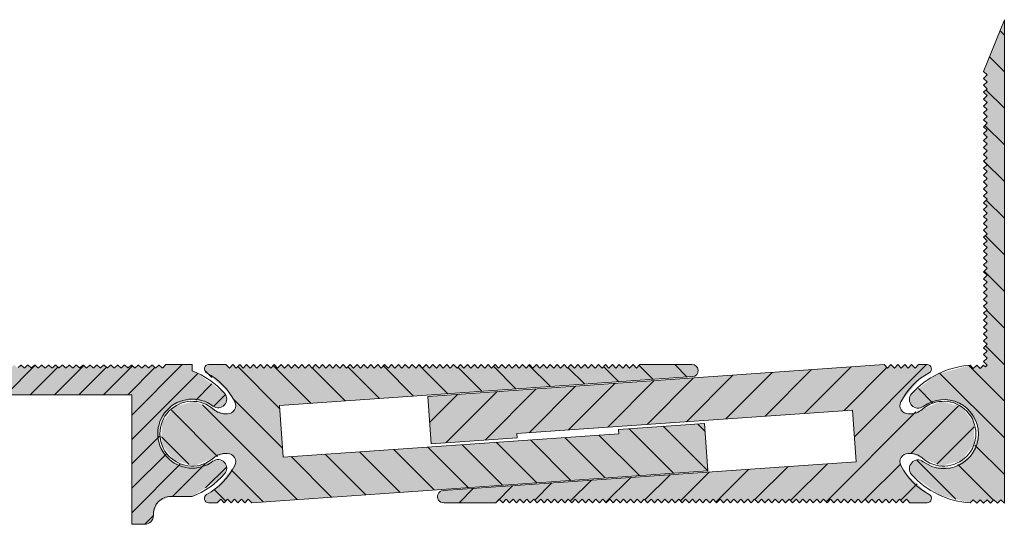
# Model space of a CAD drawing. Units: millimetres. Extents: x -325 to 417, y 399 to 1177.
# Drawn here: x 164 to 278, y 849 to 907 of the extents above; entities that cross this region are included whole.
import ezdxf

# ---------------------------------------------------------------- set-up
doc = ezdxf.new("R2010")
doc.units = ezdxf.units.MM
doc.linetypes.add('K5LT_THIN_INCLUDED_TO_HATCHING', pattern=[0])
pattern_1 = [(-45, (0, 0), (2.12132, 2.12132), [])]

msp = doc.modelspace()

# ---------------------------------------------------------------- hatches: boundary and pattern name
at = {"true_color": 0x99ccff}
for points in [[(278.17, 859.31), (278.17, 867.31), (278.17, 907.31), (275.77, 901.31), (276.17, 900.91), (275.77, 900.51), (276.17, 900.11), (275.77, 899.71), (276.17, 899.31), (275.77, 898.91), (276.17, 898.51), (275.77, 898.11), (276.17, 897.71), (275.77, 897.31), (276.17, 896.91), (275.77, 896.51), (276.17, 896.11), (275.77, 895.71), (276.17, 895.31), (275.77, 894.91), (276.17, 894.51), (275.77, 894.11), (276.17, 893.71), (275.77, 893.31), (276.17, 892.91), (275.77, 892.51), (276.17, 892.11), (275.77, 891.71), (276.17, 891.31), (275.77, 890.91), (276.17, 890.51), (275.77, 890.11), (276.17, 889.71), (275.77, 889.31), (276.17, 888.91), (275.77, 888.51), (276.17, 888.11), (275.77, 887.71), (276.17, 887.31), (275.77, 886.91), (276.17, 886.51), (275.77, 886.11), (276.17, 885.71), (275.77, 885.31), (276.17, 884.91), (275.77, 884.51), (276.17, 884.11), (275.77, 883.71), (276.17, 883.31), (275.77, 882.91), (276.17, 882.51), (275.77, 882.11), (276.17, 881.71), (275.77, 881.31), (276.17, 880.91), (275.77, 880.51), (276.17, 880.11), (275.77, 879.71), (276.17, 879.31), (275.77, 878.91), (276.17, 878.51), (275.77, 878.11), (276.17, 877.71), (275.77, 877.31), (276.17, 876.91), (275.77, 876.51), (276.17, 876.11), (275.77, 875.71), (276.17, 875.31), (275.77, 874.91), (276.17, 874.51), (275.77, 874.11), (276.17, 873.71), (275.77, 873.31), (276.17, 872.91), (275.77, 872.51), (276.17, 872.11), (275.77, 871.71), (276.17, 871.31), (275.77, 870.91), (276.17, 870.51), (275.77, 870.11), (276.17, 869.71), (275.77, 869.31), (276.17, 868.91), (275.77, 868.51), (276.17, 868.11), (275.77, 867.71), (276.17, 867.31), (275.97, 867.11), (275.77, 867.31), (275.37, 866.91), (274.97, 867.31), (274.57, 866.91), (274.19, 867.28), (270.35, 866.23), (267.42, 863.97), (267.17, 863.25), (267.5, 862.56), (268.22, 862.31), (268.77, 862.51), (271.13, 863.31), (273.51, 862.55), (274.98, 860.52), (275.17, 859.31), (274.39, 856.93), (272.35, 855.49), (269.85, 855.53), (268.77, 856.11), (268.02, 856.3), (267.37, 855.91), (267.18, 855.17), (267.42, 854.64), (270.61, 852.26), (274.19, 851.33), (274.57, 851.71), (274.97, 851.31), (275.37, 851.71), (275.77, 851.31), (276.17, 851.71), (276.57, 851.31), (276.97, 851.71), (277.37, 851.31), (277.77, 851.71), (278.17, 851.31)], [(177.03, 863.86), (177.03, 848.86), (178.53, 848.86), (179.23, 849.15), (179.53, 849.86), (179.53, 850.07), (180.11, 851.49), (181.53, 852.07), (184.03, 852.07), (187.35, 854.25), (187.77, 854.69), (188.02, 855.41), (187.69, 856.1), (186.97, 856.36), (186.43, 856.16), (184.06, 855.36), (181.68, 856.12), (180.22, 858.14), (180.24, 860.64), (181.74, 862.64), (184.13, 863.36), (186.43, 862.56), (187.17, 862.37), (187.83, 862.76), (188.02, 863.5), (187.77, 864.03), (184.58, 866.4), (184.03, 866.65), (184.03, 867.35), (180.98, 867.35), (180.65, 867.01), (180.58, 866.98), (180.51, 867.01), (180.25, 867.27), (180.18, 867.3), (180.11, 867.27), (179.85, 867.02), (179.78, 866.99), (179.71, 867.02), (179.45, 867.27), (179.38, 867.3), (179.31, 867.27), (179.05, 867.02), (178.98, 866.99), (178.91, 867.02), (178.65, 867.27), (178.58, 867.3), (178.51, 867.27), (178.25, 867.02), (178.18, 866.99), (178.11, 867.02), (177.85, 867.27), (177.78, 867.3), (177.71, 867.27), (177.45, 867.02), (177.38, 866.99), (177.31, 867.02), (177.05, 867.27), (176.98, 867.3), (176.91, 867.27), (176.65, 867.02), (176.58, 866.99), (176.51, 867.02), (176.25, 867.27), (176.18, 867.3), (176.11, 867.27), (175.85, 867.02), (175.78, 866.99), (175.71, 867.02), (175.45, 867.27), (175.38, 867.3), (175.31, 867.27), (175.05, 867.02), (174.98, 866.99), (174.91, 867.02), (174.65, 867.27), (174.58, 867.3), (174.51, 867.27), (174.25, 867.02), (174.18, 866.99), (174.11, 867.02), (173.85, 867.27), (173.78, 867.3), (173.71, 867.27), (173.45, 867.02), (173.38, 866.99), (173.31, 867.02), (173.05, 867.27), (172.98, 867.3), (172.91, 867.27), (172.65, 867.02), (172.58, 866.99), (172.51, 867.02), (172.25, 867.27), (172.18, 867.3), (172.11, 867.27), (171.85, 867.02), (171.78, 866.99), (171.71, 867.02), (171.45, 867.27), (171.38, 867.3), (171.31, 867.27), (171.05, 867.02), (170.98, 866.99), (170.91, 867.02), (170.65, 867.27), (170.58, 867.3), (170.51, 867.27), (170.25, 867.02), (170.18, 866.99), (170.11, 867.02), (169.85, 867.27), (169.78, 867.3), (169.71, 867.27), (169.45, 867.02), (169.38, 866.99), (169.31, 867.02), (169.05, 867.27), (168.98, 867.3), (168.91, 867.27), (168.65, 867.02), (168.58, 866.99), (168.51, 867.02), (168.25, 867.27), (168.18, 867.3), (168.11, 867.27), (167.85, 867.02), (167.78, 866.99), (167.71, 867.02), (167.45, 867.27), (167.38, 867.3), (167.31, 867.27), (167.05, 867.02), (166.98, 866.99), (166.91, 867.02), (166.65, 867.27), (166.58, 867.3), (166.51, 867.27), (166.25, 867.02), (166.18, 866.99), (166.11, 867.02), (165.85, 867.27), (165.78, 867.3), (165.71, 867.27), (165.45, 867.02), (165.38, 866.99), (165.31, 867.02), (165.05, 867.27), (164.98, 867.3), (164.91, 867.27), (164.65, 867.02), (164.58, 866.99), (164.51, 867.02), (164.25, 867.27), (164.18, 867.3), (164.11, 867.27), (163.85, 867.02), (163.78, 866.99), (163.71, 867.02), (163.45, 867.27), (163.38, 867.3), (163.31, 867.27), (163.05, 867.02), (162.98, 866.99), (162.91, 867.02), (162.65, 867.27), (162.58, 867.3), (162.51, 867.27), (162.25, 867.02), (162.18, 866.99), (162.11, 867.02), (161.85, 867.27), (161.78, 867.3), (161.71, 867.27), (161.45, 867.02), (161.38, 866.99), (161.31, 867.02), (161.05, 867.27), (160.98, 867.3), (160.91, 867.27), (160.65, 867.02), (160.58, 866.99), (160.51, 867.02), (160.25, 867.27), (160.18, 867.3), (160.11, 867.27), (159.85, 867.02), (159.78, 866.99), (159.71, 867.02), (159.45, 867.27), (159.38, 867.3), (159.31, 867.27), (159.05, 867.02), (158.98, 866.99), (158.91, 867.02), (158.65, 867.27), (158.58, 867.3), (158.51, 867.27), (158.25, 867.02), (158.18, 866.99), (158.11, 867.02), (157.85, 867.27), (157.78, 867.3), (157.71, 867.27), (157.45, 867.02), (157.38, 866.99), (157.31, 867.02), (157.05, 867.27), (156.98, 867.3), (156.91, 867.27), (156.65, 867.02), (156.58, 866.99), (156.51, 867.02), (156.25, 867.27), (156.18, 867.3), (156.11, 867.27), (155.85, 867.02), (155.78, 866.99), (155.71, 867.02), (155.45, 867.27), (155.38, 867.3), (155.31, 867.27), (155.05, 867.02), (154.98, 866.99), (154.91, 867.02), (154.65, 867.27), (154.58, 867.3), (154.51, 867.27), (154.25, 867.02), (154.18, 866.99), (154.11, 867.02), (153.85, 867.27), (153.78, 867.3), (153.71, 867.27), (153.45, 867.02), (153.38, 866.99), (153.31, 867.02), (153.05, 867.27), (152.98, 867.3), (152.91, 867.27), (152.65, 867.02), (152.58, 866.99), (152.51, 867.02), (152.25, 867.27), (152.18, 867.3), (152.11, 867.27), (151.85, 867.02), (151.78, 866.99), (151.71, 867.02), (151.45, 867.27), (151.38, 867.3), (151.31, 867.27), (151.05, 867.02), (150.98, 866.99), (150.91, 867.02), (150.65, 867.27), (150.58, 867.3), (150.51, 867.27), (150.25, 867.02), (150.18, 866.99), (150.11, 867.02), (149.85, 867.27), (149.78, 867.3), (149.71, 867.27), (149.45, 867.02), (149.38, 866.99), (149.31, 867.02), (149.05, 867.27), (148.98, 867.3), (148.91, 867.27), (148.65, 867.02), (148.58, 866.99), (148.51, 867.02), (148.25, 867.27), (148.18, 867.3), (148.11, 867.27), (147.85, 867.02), (147.78, 866.99), (147.71, 867.02), (147.45, 867.27), (147.38, 867.3), (147.31, 867.27), (147.05, 867.02), (146.98, 866.99), (146.91, 867.02), (146.65, 867.27), (146.58, 867.3), (146.51, 867.27), (146.25, 867.02), (146.18, 866.99), (146.11, 867.02), (145.85, 867.27), (145.78, 867.3), (145.71, 867.27), (145.45, 867.02), (145.38, 866.99), (145.31, 867.02), (145.05, 867.27), (144.98, 867.3), (144.91, 867.27), (144.65, 867.02), (144.58, 866.99), (144.51, 867.02), (144.25, 867.27), (144.18, 867.3), (144.11, 867.27), (143.85, 867.02), (143.78, 866.99), (143.71, 867.02), (143.45, 867.27), (143.38, 867.3), (143.31, 867.27), (143.05, 867.02), (142.98, 866.99), (142.91, 867.02), (142.65, 867.27), (142.58, 867.3), (142.51, 867.27), (142.25, 867.02), (142.18, 866.99), (142.11, 867.02), (141.85, 867.27), (141.78, 867.3), (141.71, 867.27), (141.45, 867.02), (141.38, 866.99), (141.31, 867.02), (141.05, 867.27), (140.98, 867.3), (140.91, 867.27), (140.65, 867.02), (140.58, 866.99), (140.51, 867.02), (140.25, 867.27), (140.18, 867.3), (140.11, 867.27), (139.85, 867.02), (139.78, 866.99), (139.71, 867.02), (139.45, 867.27), (139.38, 867.3), (139.31, 867.27), (139.05, 867.02), (138.98, 866.99), (138.91, 867.02), (138.65, 867.27), (138.58, 867.3), (138.51, 867.27), (138.25, 867.02), (138.18, 866.99), (138.11, 867.02), (137.85, 867.27), (137.78, 867.3), (137.71, 867.27), (137.45, 867.02), (137.38, 866.99), (137.31, 867.02), (137.05, 867.27), (136.98, 867.3), (136.91, 867.27), (136.65, 867.02), (136.58, 866.99), (136.51, 867.02), (136.25, 867.27), (136.18, 867.3), (136.11, 867.27), (135.85, 867.02), (135.78, 866.99), (135.71, 867.02), (135.45, 867.27), (135.38, 867.3), (135.31, 867.27), (135.05, 867.02), (134.98, 866.99), (134.91, 867.02), (134.65, 867.27), (134.58, 867.3), (134.51, 867.27), (134.25, 867.02), (134.18, 866.99), (134.11, 867.02), (133.85, 867.27), (133.78, 867.3), (133.71, 867.27), (133.45, 867.02), (133.38, 866.99), (133.31, 867.02), (133.05, 867.27), (132.98, 867.3), (132.91, 867.27), (132.65, 867.02), (132.58, 866.99), (132.51, 867.02), (132.25, 867.27), (132.18, 867.3), (132.11, 867.27), (131.85, 867.02), (131.78, 866.99), (131.71, 867.02), (131.45, 867.27), (131.38, 867.3), (131.31, 867.27), (131.05, 867.02), (130.98, 866.99), (130.91, 867.02), (130.65, 867.27), (130.58, 867.3), (130.51, 867.27), (130.25, 867.02), (130.18, 866.99), (130.11, 867.02), (129.85, 867.27), (129.78, 867.3), (129.71, 867.27), (129.45, 867.02), (129.38, 866.99), (129.31, 867.02), (129.05, 867.27), (128.98, 867.3), (128.91, 867.27), (128.65, 867.02), (128.58, 866.99), (128.51, 867.02), (128.25, 867.27), (128.18, 867.3), (128.11, 867.27), (127.85, 867.02), (127.78, 866.99), (127.71, 867.02), (127.45, 867.27), (127.38, 867.3), (127.31, 867.27), (127.05, 867.02), (126.98, 866.99), (126.91, 867.02), (126.65, 867.27), (126.58, 867.3), (126.51, 867.27), (126.25, 867.02), (126.18, 866.99), (126.11, 867.02), (125.85, 867.27), (125.78, 867.3), (125.71, 867.27), (125.45, 867.02), (125.38, 866.99), (125.31, 867.02), (125.05, 867.27), (124.98, 867.3), (124.91, 867.27), (124.65, 867.02), (124.58, 866.99), (124.51, 867.02), (124.25, 867.27), (124.18, 867.3), (124.11, 867.27), (123.85, 867.02), (123.78, 866.99), (123.71, 867.02), (123.45, 867.27), (123.38, 867.3), (123.31, 867.27), (123.05, 867.02), (122.98, 866.99), (122.91, 867.02), (122.65, 867.27), (122.58, 867.3), (122.51, 867.27), (122.25, 867.02), (122.18, 866.99), (122.11, 867.02), (121.85, 867.27), (121.78, 867.3), (121.71, 867.27), (121.45, 867.02), (121.38, 866.99), (121.31, 867.02), (121.05, 867.27), (120.98, 867.3), (120.91, 867.27), (120.65, 867.02), (120.58, 866.99), (120.51, 867.02), (120.25, 867.27), (120.18, 867.3), (111.23, 864.84), (110.94, 864.59), (110.9, 864.21), (111.15, 863.92), (111.38, 863.86)], [(190.93, 851.36), (243.8, 855.06), (243.41, 860.54), (233.44, 859.85), (233.47, 859.35), (194.57, 856.63), (194.15, 862.61), (242.03, 865.96), (242.51, 866.2), (242.68, 866.71), (242.44, 867.19), (241.93, 867.36), (241.43, 867.36), (235.93, 867.36), (235.53, 866.96), (235.13, 867.36), (234.73, 866.96), (234.33, 867.36), (233.93, 866.96), (233.53, 867.36), (233.13, 866.96), (232.73, 867.36), (232.33, 866.96), (231.93, 867.36), (231.53, 866.96), (231.13, 867.36), (230.73, 866.96), (230.33, 867.36), (229.93, 866.96), (229.53, 867.36), (229.13, 866.96), (228.73, 867.36), (228.33, 866.96), (227.93, 867.36), (227.53, 866.96), (227.13, 867.36), (226.73, 866.96), (226.33, 867.36), (225.93, 866.96), (225.53, 867.36), (225.13, 866.96), (224.73, 867.36), (224.33, 866.96), (223.93, 867.36), (223.53, 866.96), (223.13, 867.36), (222.73, 866.96), (222.33, 867.36), (221.93, 866.96), (221.53, 867.36), (221.13, 866.96), (220.73, 867.36), (220.33, 866.96), (219.93, 867.36), (219.53, 866.96), (219.13, 867.36), (218.73, 866.96), (218.33, 867.36), (217.93, 866.96), (217.53, 867.36), (217.13, 866.96), (216.73, 867.36), (216.33, 866.96), (215.93, 867.36), (215.53, 866.96), (215.13, 867.36), (214.73, 866.96), (214.33, 867.36), (213.93, 866.96), (213.53, 867.36), (213.13, 866.96), (212.73, 867.36), (212.33, 866.96), (211.93, 867.36), (211.53, 866.96), (211.13, 867.36), (210.73, 866.96), (210.33, 867.36), (209.93, 866.96), (209.53, 867.36), (209.13, 866.96), (208.73, 867.36), (208.33, 866.96), (207.93, 867.36), (207.53, 866.96), (207.13, 867.36), (206.73, 866.96), (206.33, 867.36), (205.93, 866.96), (205.53, 867.36), (205.13, 866.96), (204.73, 867.36), (204.33, 866.96), (203.93, 867.36), (203.53, 866.96), (203.13, 867.36), (202.73, 866.96), (202.33, 867.36), (201.93, 866.96), (201.53, 867.36), (201.13, 866.96), (200.73, 867.36), (200.33, 866.96), (199.93, 867.36), (199.53, 866.96), (199.13, 867.36), (198.73, 866.96), (198.33, 867.36), (197.93, 866.96), (197.53, 867.36), (197.13, 866.96), (196.73, 867.36), (196.33, 866.96), (195.93, 867.36), (195.53, 866.96), (195.13, 867.36), (194.73, 866.96), (194.33, 867.36), (193.93, 866.96), (193.53, 867.36), (193.13, 866.96), (192.73, 867.36), (192.33, 866.96), (191.93, 867.36), (191.53, 866.96), (191.13, 867.36), (190.73, 866.96), (190.33, 867.36), (189.93, 866.96), (189.53, 867.36), (189.13, 866.96), (188.73, 867.36), (188.33, 866.96), (187.93, 867.36), (185.93, 867.36), (185.57, 867.21), (185.43, 866.86), (185.57, 866.51), (185.69, 866.42), (188.35, 864.05), (188.97, 863.04), (189.03, 862.32), (188.56, 861.76), (188.13, 861.66), (187.84, 861.66), (186.52, 862.16), (184.29, 863.1), (181.95, 862.48), (180.48, 860.57), (180.48, 858.15), (181.95, 856.24), (184.29, 855.62), (186.51, 856.55), (186.52, 856.55), (187.84, 857.06), (188.13, 857.06), (188.8, 856.78), (189.08, 856.11), (188.97, 855.67), (186.68, 852.94), (185.69, 852.3), (185.45, 852), (185.49, 851.62), (185.79, 851.38), (185.93, 851.36), (186.93, 851.36), (187.33, 851.76), (187.73, 851.36), (188.13, 851.76), (188.53, 851.36), (188.93, 851.76), (189.33, 851.36), (189.73, 851.76), (190.13, 851.36), (190.53, 851.76)], [(266.17, 855.67), (266.11, 856.4), (266.58, 856.95), (267.02, 857.06), (267.3, 857.06), (268.63, 856.55), (270.86, 855.62), (273.19, 856.24), (274.67, 858.15), (274.67, 860.57), (273.19, 862.48), (270.86, 863.1), (268.63, 862.17), (268.63, 862.16), (267.3, 861.66), (267.02, 861.66), (266.35, 861.94), (266.07, 862.61), (266.17, 863.04), (268.47, 865.78), (269.46, 866.42), (269.7, 866.72), (269.66, 867.1), (269.36, 867.34), (269.22, 867.36), (268.22, 867.36), (267.82, 866.96), (267.42, 867.36), (267.02, 866.96), (266.62, 867.36), (266.22, 866.96), (265.82, 867.36), (265.42, 866.96), (265.02, 867.36), (264.62, 866.96), (264.22, 867.36), (211.35, 863.66), (211.73, 858.18), (221.71, 858.87), (221.67, 859.37), (260.58, 862.09), (260.99, 856.11), (213.11, 852.76), (212.63, 852.52), (212.46, 852.01), (212.71, 851.53), (213.22, 851.36), (213.72, 851.36), (219.22, 851.36), (219.62, 851.76), (220.02, 851.36), (220.42, 851.76), (220.82, 851.36), (221.22, 851.76), (221.62, 851.36), (222.02, 851.76), (222.42, 851.36), (222.82, 851.76), (223.22, 851.36), (223.62, 851.76), (224.02, 851.36), (224.42, 851.76), (224.82, 851.36), (225.22, 851.76), (225.62, 851.36), (226.02, 851.76), (226.42, 851.36), (226.82, 851.76), (227.22, 851.36), (227.62, 851.76), (228.02, 851.36), (228.42, 851.76), (228.82, 851.36), (229.22, 851.76), (229.62, 851.36), (230.02, 851.76), (230.42, 851.36), (230.82, 851.76), (231.22, 851.36), (231.62, 851.76), (232.02, 851.36), (232.42, 851.76), (232.82, 851.36), (233.22, 851.76), (233.62, 851.36), (234.02, 851.76), (234.42, 851.36), (234.82, 851.76), (235.22, 851.36), (235.62, 851.76), (236.02, 851.36), (236.42, 851.76), (236.82, 851.36), (237.22, 851.76), (237.62, 851.36), (238.02, 851.76), (238.42, 851.36), (238.82, 851.76), (239.22, 851.36), (239.62, 851.76), (240.02, 851.36), (240.42, 851.76), (240.82, 851.36), (241.22, 851.76), (241.62, 851.36), (242.02, 851.76), (242.42, 851.36), (242.82, 851.76), (243.22, 851.36), (243.62, 851.76), (244.02, 851.36), (244.42, 851.76), (244.82, 851.36), (245.22, 851.76), (245.62, 851.36), (246.02, 851.76), (246.42, 851.36), (246.82, 851.76), (247.22, 851.36), (247.62, 851.76), (248.02, 851.36), (248.42, 851.76), (248.82, 851.36), (249.22, 851.76), (249.62, 851.36), (250.02, 851.76), (250.42, 851.36), (250.82, 851.76), (251.22, 851.36), (251.62, 851.76), (252.02, 851.36), (252.42, 851.76), (252.82, 851.36), (253.22, 851.76), (253.62, 851.36), (254.02, 851.76), (254.42, 851.36), (254.82, 851.76), (255.22, 851.36), (255.62, 851.76), (256.02, 851.36), (256.42, 851.76), (256.82, 851.36), (257.22, 851.76), (257.62, 851.36), (258.02, 851.76), (258.42, 851.36), (258.82, 851.76), (259.22, 851.36), (259.62, 851.76), (260.02, 851.36), (260.42, 851.76), (260.82, 851.36), (261.22, 851.76), (261.62, 851.36), (262.02, 851.76), (262.42, 851.36), (262.82, 851.76), (263.22, 851.36), (263.62, 851.76), (264.02, 851.36), (264.42, 851.76), (264.82, 851.36), (265.22, 851.76), (265.62, 851.36), (266.02, 851.76), (266.42, 851.36), (266.82, 851.76), (267.22, 851.36), (269.22, 851.36), (269.57, 851.51), (269.72, 851.86), (269.57, 852.21), (269.46, 852.3), (266.79, 854.67)]]:
    msp.add_hatch(color=151, dxfattribs=at).paths.add_polyline_path(points)
h = msp.add_hatch()
h.set_pattern_fill('', angle=-45, style=0, pattern_type=0)
h.set_pattern_definition(pattern_1)
h.paths.add_polyline_path([(275.37, 851.71), (275.77, 851.31), (276.17, 851.71), (276.57, 851.31), (276.97, 851.71), (277.37, 851.31), (277.77, 851.71), (278.17, 851.31), (278.17, 859.31), (278.17, 867.31), (278.17, 907.31), (275.77, 901.31), (276.17, 900.91), (275.77, 900.51), (276.17, 900.11), (275.77, 899.71), (276.17, 899.31), (275.77, 898.91), (276.17, 898.51), (275.77, 898.11), (276.17, 897.71), (275.77, 897.31), (276.17, 896.91), (275.77, 896.51), (276.17, 896.11), (275.77, 895.71), (276.17, 895.31), (275.77, 894.91), (276.17, 894.51), (275.77, 894.11), (276.17, 893.71), (275.77, 893.31), (276.17, 892.91), (275.77, 892.51), (276.17, 892.11), (275.77, 891.71), (276.17, 891.31), (275.77, 890.91), (276.17, 890.51), (275.77, 890.11), (276.17, 889.71), (275.77, 889.31), (276.17, 888.91), (275.77, 888.51), (276.17, 888.11), (275.77, 887.71), (276.17, 887.31), (275.77, 886.91), (276.17, 886.51), (275.77, 886.11), (276.17, 885.71), (275.77, 885.31), (276.17, 884.91), (275.77, 884.51), (276.17, 884.11), (275.77, 883.71), (276.17, 883.31), (275.77, 882.91), (276.17, 882.51), (275.77, 882.11), (276.17, 881.71), (275.77, 881.31), (276.17, 880.91), (275.77, 880.51), (276.17, 880.11), (275.77, 879.71), (276.17, 879.31), (275.77, 878.91), (276.17, 878.51), (275.77, 878.11), (276.17, 877.71), (275.77, 877.31), (276.17, 876.91), (275.77, 876.51), (276.17, 876.11), (275.77, 875.71), (276.17, 875.31), (275.77, 874.91), (276.17, 874.51), (275.77, 874.11), (276.17, 873.71), (275.77, 873.31), (276.17, 872.91), (275.77, 872.51), (276.17, 872.11), (275.77, 871.71), (276.17, 871.31), (275.77, 870.91), (276.17, 870.51), (275.77, 870.11), (276.17, 869.71), (275.77, 869.31), (276.17, 868.91), (275.77, 868.51), (276.17, 868.11), (275.77, 867.71), (276.17, 867.31), (275.97, 867.11), (275.77, 867.31), (275.37, 866.91), (274.97, 867.31), (274.57, 866.91), (274.19, 867.28), (270.35, 866.23), (267.42, 863.97), (267.17, 863.25), (267.5, 862.56), (268.22, 862.31), (268.77, 862.51), (271.13, 863.31), (273.51, 862.55), (274.98, 860.52), (275.17, 859.31), (274.39, 856.93), (272.35, 855.49), (269.85, 855.53), (268.77, 856.11), (268.02, 856.3), (267.37, 855.91), (267.18, 855.17), (267.42, 854.64), (270.61, 852.26), (274.19, 851.33), (274.57, 851.71), (274.97, 851.31)])
h = msp.add_hatch()
h.set_pattern_fill('', angle=45, style=0, pattern_type=0)
h.set_pattern_definition([(45, (0, 0), (-1.4142136, 1.4142136), [])])
h.paths.add_polyline_path([(186.43, 856.16), (184.06, 855.36), (181.68, 856.12), (180.22, 858.14), (180.24, 860.64), (181.74, 862.64), (184.13, 863.36), (186.43, 862.56), (187.17, 862.37), (187.83, 862.76), (188.02, 863.5), (187.77, 864.03), (184.58, 866.4), (184.03, 866.65), (184.03, 867.35), (180.98, 867.35), (180.65, 867.01), (180.58, 866.98), (180.51, 867.01), (180.25, 867.27), (180.18, 867.3), (180.11, 867.27), (179.85, 867.02), (179.78, 866.99), (179.71, 867.02), (179.45, 867.27), (179.38, 867.3), (179.31, 867.27), (179.05, 867.02), (178.98, 866.99), (178.91, 867.02), (178.65, 867.27), (178.58, 867.3), (178.51, 867.27), (178.25, 867.02), (178.18, 866.99), (178.11, 867.02), (177.85, 867.27), (177.78, 867.3), (177.71, 867.27), (177.45, 867.02), (177.38, 866.99), (177.31, 867.02), (177.05, 867.27), (176.98, 867.3), (176.91, 867.27), (176.65, 867.02), (176.58, 866.99), (176.51, 867.02), (176.25, 867.27), (176.18, 867.3), (176.11, 867.27), (175.85, 867.02), (175.78, 866.99), (175.71, 867.02), (175.45, 867.27), (175.38, 867.3), (175.31, 867.27), (175.05, 867.02), (174.98, 866.99), (174.91, 867.02), (174.65, 867.27), (174.58, 867.3), (174.51, 867.27), (174.25, 867.02), (174.18, 866.99), (174.11, 867.02), (173.85, 867.27), (173.78, 867.3), (173.71, 867.27), (173.45, 867.02), (173.38, 866.99), (173.31, 867.02), (173.05, 867.27), (172.98, 867.3), (172.91, 867.27), (172.65, 867.02), (172.58, 866.99), (172.51, 867.02), (172.25, 867.27), (172.18, 867.3), (172.11, 867.27), (171.85, 867.02), (171.78, 866.99), (171.71, 867.02), (171.45, 867.27), (171.38, 867.3), (171.31, 867.27), (171.05, 867.02), (170.98, 866.99), (170.91, 867.02), (170.65, 867.27), (170.58, 867.3), (170.51, 867.27), (170.25, 867.02), (170.18, 866.99), (170.11, 867.02), (169.85, 867.27), (169.78, 867.3), (169.71, 867.27), (169.45, 867.02), (169.38, 866.99), (169.31, 867.02), (169.05, 867.27), (168.98, 867.3), (168.91, 867.27), (168.65, 867.02), (168.58, 866.99), (168.51, 867.02), (168.25, 867.27), (168.18, 867.3), (168.11, 867.27), (167.85, 867.02), (167.78, 866.99), (167.71, 867.02), (167.45, 867.27), (167.38, 867.3), (167.31, 867.27), (167.05, 867.02), (166.98, 866.99), (166.91, 867.02), (166.65, 867.27), (166.58, 867.3), (166.51, 867.27), (166.25, 867.02), (166.18, 866.99), (166.11, 867.02), (165.85, 867.27), (165.78, 867.3), (165.71, 867.27), (165.45, 867.02), (165.38, 866.99), (165.31, 867.02), (165.05, 867.27), (164.98, 867.3), (164.91, 867.27), (164.65, 867.02), (164.58, 866.99), (164.51, 867.02), (164.25, 867.27), (164.18, 867.3), (164.11, 867.27), (163.85, 867.02), (163.78, 866.99), (163.71, 867.02), (163.45, 867.27), (163.38, 867.3), (163.31, 867.27), (163.05, 867.02), (162.98, 866.99), (162.91, 867.02), (162.65, 867.27), (162.58, 867.3), (162.51, 867.27), (162.25, 867.02), (162.18, 866.99), (162.11, 867.02), (161.85, 867.27), (161.78, 867.3), (161.71, 867.27), (161.45, 867.02), (161.38, 866.99), (161.31, 867.02), (161.05, 867.27), (160.98, 867.3), (160.91, 867.27), (160.65, 867.02), (160.58, 866.99), (160.51, 867.02), (160.25, 867.27), (160.18, 867.3), (160.11, 867.27), (159.85, 867.02), (159.78, 866.99), (159.71, 867.02), (159.45, 867.27), (159.38, 867.3), (159.31, 867.27), (159.05, 867.02), (158.98, 866.99), (158.91, 867.02), (158.65, 867.27), (158.58, 867.3), (158.51, 867.27), (158.25, 867.02), (158.18, 866.99), (158.11, 867.02), (157.85, 867.27), (157.78, 867.3), (157.71, 867.27), (157.45, 867.02), (157.38, 866.99), (157.31, 867.02), (157.05, 867.27), (156.98, 867.3), (156.91, 867.27), (156.65, 867.02), (156.58, 866.99), (156.51, 867.02), (156.25, 867.27), (156.18, 867.3), (156.11, 867.27), (155.85, 867.02), (155.78, 866.99), (155.71, 867.02), (155.45, 867.27), (155.38, 867.3), (155.31, 867.27), (155.05, 867.02), (154.98, 866.99), (154.91, 867.02), (154.65, 867.27), (154.58, 867.3), (154.51, 867.27), (154.25, 867.02), (154.18, 866.99), (154.11, 867.02), (153.85, 867.27), (153.78, 867.3), (153.71, 867.27), (153.45, 867.02), (153.38, 866.99), (153.31, 867.02), (153.05, 867.27), (152.98, 867.3), (152.91, 867.27), (152.65, 867.02), (152.58, 866.99), (152.51, 867.02), (152.25, 867.27), (152.18, 867.3), (152.11, 867.27), (151.85, 867.02), (151.78, 866.99), (151.71, 867.02), (151.45, 867.27), (151.38, 867.3), (151.31, 867.27), (151.05, 867.02), (150.98, 866.99), (150.91, 867.02), (150.65, 867.27), (150.58, 867.3), (150.51, 867.27), (150.25, 867.02), (150.18, 866.99), (150.11, 867.02), (149.85, 867.27), (149.78, 867.3), (149.71, 867.27), (149.45, 867.02), (149.38, 866.99), (149.31, 867.02), (149.05, 867.27), (148.98, 867.3), (148.91, 867.27), (148.65, 867.02), (148.58, 866.99), (148.51, 867.02), (148.25, 867.27), (148.18, 867.3), (148.11, 867.27), (147.85, 867.02), (147.78, 866.99), (147.71, 867.02), (147.45, 867.27), (147.38, 867.3), (147.31, 867.27), (147.05, 867.02), (146.98, 866.99), (146.91, 867.02), (146.65, 867.27), (146.58, 867.3), (146.51, 867.27), (146.25, 867.02), (146.18, 866.99), (146.11, 867.02), (145.85, 867.27), (145.78, 867.3), (145.71, 867.27), (145.45, 867.02), (145.38, 866.99), (145.31, 867.02), (145.05, 867.27), (144.98, 867.3), (144.91, 867.27), (144.65, 867.02), (144.58, 866.99), (144.51, 867.02), (144.25, 867.27), (144.18, 867.3), (144.11, 867.27), (143.85, 867.02), (143.78, 866.99), (143.71, 867.02), (143.45, 867.27), (143.38, 867.3), (143.31, 867.27), (143.05, 867.02), (142.98, 866.99), (142.91, 867.02), (142.65, 867.27), (142.58, 867.3), (142.51, 867.27), (142.25, 867.02), (142.18, 866.99), (142.11, 867.02), (141.85, 867.27), (141.78, 867.3), (141.71, 867.27), (141.45, 867.02), (141.38, 866.99), (141.31, 867.02), (141.05, 867.27), (140.98, 867.3), (140.91, 867.27), (140.65, 867.02), (140.58, 866.99), (140.51, 867.02), (140.25, 867.27), (140.18, 867.3), (140.11, 867.27), (139.85, 867.02), (139.78, 866.99), (139.71, 867.02), (139.45, 867.27), (139.38, 867.3), (139.31, 867.27), (139.05, 867.02), (138.98, 866.99), (138.91, 867.02), (138.65, 867.27), (138.58, 867.3), (138.51, 867.27), (138.25, 867.02), (138.18, 866.99), (138.11, 867.02), (137.85, 867.27), (137.78, 867.3), (137.71, 867.27), (137.45, 867.02), (137.38, 866.99), (137.31, 867.02), (137.05, 867.27), (136.98, 867.3), (136.91, 867.27), (136.65, 867.02), (136.58, 866.99), (136.51, 867.02), (136.25, 867.27), (136.18, 867.3), (136.11, 867.27), (135.85, 867.02), (135.78, 866.99), (135.71, 867.02), (135.45, 867.27), (135.38, 867.3), (135.31, 867.27), (135.05, 867.02), (134.98, 866.99), (134.91, 867.02), (134.65, 867.27), (134.58, 867.3), (134.51, 867.27), (134.25, 867.02), (134.18, 866.99), (134.11, 867.02), (133.85, 867.27), (133.78, 867.3), (133.71, 867.27), (133.45, 867.02), (133.38, 866.99), (133.31, 867.02), (133.05, 867.27), (132.98, 867.3), (132.91, 867.27), (132.65, 867.02), (132.58, 866.99), (132.51, 867.02), (132.25, 867.27), (132.18, 867.3), (132.11, 867.27), (131.85, 867.02), (131.78, 866.99), (131.71, 867.02), (131.45, 867.27), (131.38, 867.3), (131.31, 867.27), (131.05, 867.02), (130.98, 866.99), (130.91, 867.02), (130.65, 867.27), (130.58, 867.3), (130.51, 867.27), (130.25, 867.02), (130.18, 866.99), (130.11, 867.02), (129.85, 867.27), (129.78, 867.3), (129.71, 867.27), (129.45, 867.02), (129.38, 866.99), (129.31, 867.02), (129.05, 867.27), (128.98, 867.3), (128.91, 867.27), (128.65, 867.02), (128.58, 866.99), (128.51, 867.02), (128.25, 867.27), (128.18, 867.3), (128.11, 867.27), (127.85, 867.02), (127.78, 866.99), (127.71, 867.02), (127.45, 867.27), (127.38, 867.3), (127.31, 867.27), (127.05, 867.02), (126.98, 866.99), (126.91, 867.02), (126.65, 867.27), (126.58, 867.3), (126.51, 867.27), (126.25, 867.02), (126.18, 866.99), (126.11, 867.02), (125.85, 867.27), (125.78, 867.3), (125.71, 867.27), (125.45, 867.02), (125.38, 866.99), (125.31, 867.02), (125.05, 867.27), (124.98, 867.3), (124.91, 867.27), (124.65, 867.02), (124.58, 866.99), (124.51, 867.02), (124.25, 867.27), (124.18, 867.3), (124.11, 867.27), (123.85, 867.02), (123.78, 866.99), (123.71, 867.02), (123.45, 867.27), (123.38, 867.3), (123.31, 867.27), (123.05, 867.02), (122.98, 866.99), (122.91, 867.02), (122.65, 867.27), (122.58, 867.3), (122.51, 867.27), (122.25, 867.02), (122.18, 866.99), (122.11, 867.02), (121.85, 867.27), (121.78, 867.3), (121.71, 867.27), (121.45, 867.02), (121.38, 866.99), (121.31, 867.02), (121.05, 867.27), (120.98, 867.3), (120.91, 867.27), (120.65, 867.02), (120.58, 866.99), (120.51, 867.02), (120.25, 867.27), (120.18, 867.3), (111.23, 864.84), (110.94, 864.59), (110.9, 864.21), (111.15, 863.92), (111.38, 863.86), (177.03, 863.86), (177.03, 848.86), (178.53, 848.86), (179.23, 849.15), (179.53, 849.86), (179.53, 850.07), (180.11, 851.49), (181.53, 852.07), (184.03, 852.07), (187.35, 854.25), (187.77, 854.69), (188.02, 855.41), (187.69, 856.1), (186.97, 856.36)])
h = msp.add_hatch()
h.set_pattern_fill('', angle=-45, style=0, pattern_type=0)
h.set_pattern_definition(pattern_1)
h.paths.add_polyline_path([(190.93, 851.36), (243.8, 855.06), (243.41, 860.54), (233.44, 859.85), (233.47, 859.35), (194.57, 856.63), (194.15, 862.61), (242.03, 865.96), (242.51, 866.2), (242.68, 866.71), (242.44, 867.19), (241.93, 867.36), (241.43, 867.36), (235.93, 867.36), (235.53, 866.96), (235.13, 867.36), (234.73, 866.96), (234.33, 867.36), (233.93, 866.96), (233.53, 867.36), (233.13, 866.96), (232.73, 867.36), (232.33, 866.96), (231.93, 867.36), (231.53, 866.96), (231.13, 867.36), (230.73, 866.96), (230.33, 867.36), (229.93, 866.96), (229.53, 867.36), (229.13, 866.96), (228.73, 867.36), (228.33, 866.96), (227.93, 867.36), (227.53, 866.96), (227.13, 867.36), (226.73, 866.96), (226.33, 867.36), (225.93, 866.96), (225.53, 867.36), (225.13, 866.96), (224.73, 867.36), (224.33, 866.96), (223.93, 867.36), (223.53, 866.96), (223.13, 867.36), (222.73, 866.96), (222.33, 867.36), (221.93, 866.96), (221.53, 867.36), (221.13, 866.96), (220.73, 867.36), (220.33, 866.96), (219.93, 867.36), (219.53, 866.96), (219.13, 867.36), (218.73, 866.96), (218.33, 867.36), (217.93, 866.96), (217.53, 867.36), (217.13, 866.96), (216.73, 867.36), (216.33, 866.96), (215.93, 867.36), (215.53, 866.96), (215.13, 867.36), (214.73, 866.96), (214.33, 867.36), (213.93, 866.96), (213.53, 867.36), (213.13, 866.96), (212.73, 867.36), (212.33, 866.96), (211.93, 867.36), (211.53, 866.96), (211.13, 867.36), (210.73, 866.96), (210.33, 867.36), (209.93, 866.96), (209.53, 867.36), (209.13, 866.96), (208.73, 867.36), (208.33, 866.96), (207.93, 867.36), (207.53, 866.96), (207.13, 867.36), (206.73, 866.96), (206.33, 867.36), (205.93, 866.96), (205.53, 867.36), (205.13, 866.96), (204.73, 867.36), (204.33, 866.96), (203.93, 867.36), (203.53, 866.96), (203.13, 867.36), (202.73, 866.96), (202.33, 867.36), (201.93, 866.96), (201.53, 867.36), (201.13, 866.96), (200.73, 867.36), (200.33, 866.96), (199.93, 867.36), (199.53, 866.96), (199.13, 867.36), (198.73, 866.96), (198.33, 867.36), (197.93, 866.96), (197.53, 867.36), (197.13, 866.96), (196.73, 867.36), (196.33, 866.96), (195.93, 867.36), (195.53, 866.96), (195.13, 867.36), (194.73, 866.96), (194.33, 867.36), (193.93, 866.96), (193.53, 867.36), (193.13, 866.96), (192.73, 867.36), (192.33, 866.96), (191.93, 867.36), (191.53, 866.96), (191.13, 867.36), (190.73, 866.96), (190.33, 867.36), (189.93, 866.96), (189.53, 867.36), (189.13, 866.96), (188.73, 867.36), (188.33, 866.96), (187.93, 867.36), (185.93, 867.36), (185.57, 867.21), (185.43, 866.86), (185.57, 866.51), (185.69, 866.42), (188.35, 864.05), (188.97, 863.04), (189.03, 862.32), (188.56, 861.76), (188.13, 861.66), (187.84, 861.66), (186.52, 862.16), (184.29, 863.1), (181.95, 862.48), (180.48, 860.57), (180.48, 858.15), (181.95, 856.24), (184.29, 855.62), (186.51, 856.55), (186.52, 856.55), (187.84, 857.06), (188.13, 857.06), (188.8, 856.78), (189.08, 856.11), (188.97, 855.67), (186.68, 852.94), (185.69, 852.3), (185.45, 852), (185.49, 851.62), (185.79, 851.38), (185.93, 851.36), (186.93, 851.36), (187.33, 851.76), (187.73, 851.36), (188.13, 851.76), (188.53, 851.36), (188.93, 851.76), (189.33, 851.36), (189.73, 851.76), (190.13, 851.36), (190.53, 851.76)])
h = msp.add_hatch()
h.set_pattern_fill('', angle=45, style=0, pattern_type=0)
h.set_pattern_definition([(45, (0, 0), (-2.12132, 2.12132), [])])
h.paths.add_polyline_path([(264.22, 867.36), (211.35, 863.66), (211.73, 858.18), (221.71, 858.87), (221.67, 859.37), (260.58, 862.09), (260.99, 856.11), (213.11, 852.76), (212.63, 852.52), (212.46, 852.01), (212.71, 851.53), (213.22, 851.36), (213.72, 851.36), (219.22, 851.36), (219.62, 851.76), (220.02, 851.36), (220.42, 851.76), (220.82, 851.36), (221.22, 851.76), (221.62, 851.36), (222.02, 851.76), (222.42, 851.36), (222.82, 851.76), (223.22, 851.36), (223.62, 851.76), (224.02, 851.36), (224.42, 851.76), (224.82, 851.36), (225.22, 851.76), (225.62, 851.36), (226.02, 851.76), (226.42, 851.36), (226.82, 851.76), (227.22, 851.36), (227.62, 851.76), (228.02, 851.36), (228.42, 851.76), (228.82, 851.36), (229.22, 851.76), (229.62, 851.36), (230.02, 851.76), (230.42, 851.36), (230.82, 851.76), (231.22, 851.36), (231.62, 851.76), (232.02, 851.36), (232.42, 851.76), (232.82, 851.36), (233.22, 851.76), (233.62, 851.36), (234.02, 851.76), (234.42, 851.36), (234.82, 851.76), (235.22, 851.36), (235.62, 851.76), (236.02, 851.36), (236.42, 851.76), (236.82, 851.36), (237.22, 851.76), (237.62, 851.36), (238.02, 851.76), (238.42, 851.36), (238.82, 851.76), (239.22, 851.36), (239.62, 851.76), (240.02, 851.36), (240.42, 851.76), (240.82, 851.36), (241.22, 851.76), (241.62, 851.36), (242.02, 851.76), (242.42, 851.36), (242.82, 851.76), (243.22, 851.36), (243.62, 851.76), (244.02, 851.36), (244.42, 851.76), (244.82, 851.36), (245.22, 851.76), (245.62, 851.36), (246.02, 851.76), (246.42, 851.36), (246.82, 851.76), (247.22, 851.36), (247.62, 851.76), (248.02, 851.36), (248.42, 851.76), (248.82, 851.36), (249.22, 851.76), (249.62, 851.36), (250.02, 851.76), (250.42, 851.36), (250.82, 851.76), (251.22, 851.36), (251.62, 851.76), (252.02, 851.36), (252.42, 851.76), (252.82, 851.36), (253.22, 851.76), (253.62, 851.36), (254.02, 851.76), (254.42, 851.36), (254.82, 851.76), (255.22, 851.36), (255.62, 851.76), (256.02, 851.36), (256.42, 851.76), (256.82, 851.36), (257.22, 851.76), (257.62, 851.36), (258.02, 851.76), (258.42, 851.36), (258.82, 851.76), (259.22, 851.36), (259.62, 851.76), (260.02, 851.36), (260.42, 851.76), (260.82, 851.36), (261.22, 851.76), (261.62, 851.36), (262.02, 851.76), (262.42, 851.36), (262.82, 851.76), (263.22, 851.36), (263.62, 851.76), (264.02, 851.36), (264.42, 851.76), (264.82, 851.36), (265.22, 851.76), (265.62, 851.36), (266.02, 851.76), (266.42, 851.36), (266.82, 851.76), (267.22, 851.36), (269.22, 851.36), (269.57, 851.51), (269.72, 851.86), (269.57, 852.21), (269.46, 852.3), (266.79, 854.67), (266.17, 855.67), (266.11, 856.4), (266.58, 856.95), (267.02, 857.06), (267.3, 857.06), (268.63, 856.55), (270.86, 855.62), (273.19, 856.24), (274.67, 858.15), (274.67, 860.57), (273.19, 862.48), (270.86, 863.1), (268.63, 862.17), (268.63, 862.16), (267.3, 861.66), (267.02, 861.66), (266.35, 861.94), (266.07, 862.61), (266.17, 863.04), (268.47, 865.78), (269.46, 866.42), (269.7, 866.72), (269.66, 867.1), (269.36, 867.34), (269.22, 867.36), (268.22, 867.36), (267.82, 866.96), (267.42, 867.36), (267.02, 866.96), (266.62, 867.36), (266.22, 866.96), (265.82, 867.36), (265.42, 866.96), (265.02, 867.36), (264.62, 866.96)])

# ---------------------------------------------------------------- linework, layer by layer
at = {"color": 7, "linetype": 'K5LT_THIN_INCLUDED_TO_HATCHING', "lineweight": 18}
for points in [[(278.17, 867.31), (278.17, 859.31), (278.17, 851.31), (277.77, 851.71), (277.37, 851.31), (276.97, 851.71), (276.57, 851.31), (276.17, 851.71), (275.77, 851.31), (275.37, 851.71), (274.97, 851.31), (274.57, 851.71), (274.19, 851.33, -0.195573), (267.42, 854.64, -0.905793), (268.77, 856.11, 0.618034), (275.17, 859.31, 0.618034), (268.77, 862.51, -0.905793), (267.42, 863.97, -0.195573), (274.19, 867.28), (274.57, 866.91), (274.97, 867.31), (275.37, 866.91), (275.77, 867.31), (275.97, 867.11), (276.17, 867.31), (275.77, 867.71), (276.17, 868.11), (275.77, 868.51), (276.17, 868.91), (275.77, 869.31), (276.17, 869.71), (275.77, 870.11), (276.17, 870.51), (275.77, 870.91), (276.17, 871.31), (275.77, 871.71), (276.17, 872.11), (275.77, 872.51), (276.17, 872.91), (275.77, 873.31), (276.17, 873.71), (275.77, 874.11), (276.17, 874.51), (275.77, 874.91), (276.17, 875.31), (275.77, 875.71), (276.17, 876.11), (275.77, 876.51), (276.17, 876.91), (275.77, 877.31), (276.17, 877.71), (275.77, 878.11), (276.17, 878.51), (275.77, 878.91), (276.17, 879.31), (275.77, 879.71), (276.17, 880.11), (275.77, 880.51), (276.17, 880.91), (275.77, 881.31), (276.17, 881.71), (275.77, 882.11), (276.17, 882.51), (275.77, 882.91), (276.17, 883.31), (275.77, 883.71), (276.17, 884.11), (275.77, 884.51), (276.17, 884.91), (275.77, 885.31), (276.17, 885.71), (275.77, 886.11), (276.17, 886.51), (275.77, 886.91), (276.17, 887.31), (275.77, 887.71), (276.17, 888.11), (275.77, 888.51), (276.17, 888.91), (275.77, 889.31), (276.17, 889.71), (275.77, 890.11), (276.17, 890.51), (275.77, 890.91), (276.17, 891.31), (275.77, 891.71), (276.17, 892.11), (275.77, 892.51), (276.17, 892.91), (275.77, 893.31), (276.17, 893.71), (275.77, 894.11), (276.17, 894.51), (275.77, 894.91), (276.17, 895.31), (275.77, 895.71), (276.17, 896.11), (275.77, 896.51), (276.17, 896.91), (275.77, 897.31), (276.17, 897.71), (275.77, 898.11), (276.17, 898.51), (275.77, 898.91), (276.17, 899.31), (275.77, 899.71), (276.17, 900.11), (275.77, 900.51), (276.17, 900.91), (275.77, 901.31), (278.17, 907.31)], [(243.8, 855.06), (190.93, 851.36), (190.53, 851.76), (190.13, 851.36), (189.73, 851.76), (189.33, 851.36), (188.93, 851.76), (188.53, 851.36), (188.13, 851.76), (187.73, 851.36), (187.33, 851.76), (186.93, 851.36), (185.93, 851.36, -0.775764), (185.69, 852.3, 0.14946), (188.97, 855.67, 0.561231), (188.13, 857.06), (187.84, 857.06, 0.183523), (186.52, 856.55, -2.224975), (186.52, 862.16, 0.183523), (187.84, 861.66), (188.13, 861.66, 0.561231), (188.97, 863.04, 0.14946), (185.69, 866.42, -0.775764), (185.93, 867.36), (187.93, 867.36), (188.33, 866.96), (188.73, 867.36), (189.13, 866.96), (189.53, 867.36), (189.93, 866.96), (190.33, 867.36), (190.73, 866.96), (191.13, 867.36), (191.53, 866.96), (191.93, 867.36), (192.33, 866.96), (192.73, 867.36), (193.13, 866.96), (193.53, 867.36), (193.93, 866.96), (194.33, 867.36), (194.73, 866.96), (195.13, 867.36), (195.53, 866.96), (195.93, 867.36), (196.33, 866.96), (196.73, 867.36), (197.13, 866.96), (197.53, 867.36), (197.93, 866.96), (198.33, 867.36), (198.73, 866.96), (199.13, 867.36), (199.53, 866.96), (199.93, 867.36), (200.33, 866.96), (200.73, 867.36), (201.13, 866.96), (201.53, 867.36), (201.93, 866.96), (202.33, 867.36), (202.73, 866.96), (203.13, 867.36), (203.53, 866.96), (203.93, 867.36), (204.33, 866.96), (204.73, 867.36), (205.13, 866.96), (205.53, 867.36), (205.93, 866.96), (206.33, 867.36), (206.73, 866.96), (207.13, 867.36), (207.53, 866.96), (207.93, 867.36), (208.33, 866.96), (208.73, 867.36), (209.13, 866.96), (209.53, 867.36), (209.93, 866.96), (210.33, 867.36), (210.73, 866.96), (211.13, 867.36), (211.53, 866.96), (211.93, 867.36), (212.33, 866.96), (212.73, 867.36), (213.13, 866.96), (213.53, 867.36), (213.93, 866.96), (214.33, 867.36), (214.73, 866.96), (215.13, 867.36), (215.53, 866.96), (215.93, 867.36), (216.33, 866.96), (216.73, 867.36), (217.13, 866.96), (217.53, 867.36), (217.93, 866.96), (218.33, 867.36), (218.73, 866.96), (219.13, 867.36), (219.53, 866.96), (219.93, 867.36), (220.33, 866.96), (220.73, 867.36), (221.13, 866.96), (221.53, 867.36), (221.93, 866.96), (222.33, 867.36), (222.73, 866.96), (223.13, 867.36), (223.53, 866.96), (223.93, 867.36), (224.33, 866.96), (224.73, 867.36), (225.13, 866.96), (225.53, 867.36), (225.93, 866.96), (226.33, 867.36), (226.73, 866.96), (227.13, 867.36), (227.53, 866.96), (227.93, 867.36), (228.33, 866.96), (228.73, 867.36), (229.13, 866.96), (229.53, 867.36), (229.93, 866.96), (230.33, 867.36), (230.73, 866.96), (231.13, 867.36), (231.53, 866.96), (231.93, 867.36), (232.33, 866.96), (232.73, 867.36), (233.13, 866.96), (233.53, 867.36), (233.93, 866.96), (234.33, 867.36), (234.73, 866.96), (235.13, 867.36), (235.53, 866.96), (235.93, 867.36), (241.43, 867.36), (241.93, 867.36, -1), (242.03, 865.96), (194.15, 862.61), (194.57, 856.63), (233.47, 859.35), (233.44, 859.85), (243.41, 860.54)], [(221.67, 859.37), (260.58, 862.09), (260.99, 856.11), (213.11, 852.76, 1), (213.22, 851.36), (213.72, 851.36), (219.22, 851.36), (219.62, 851.76), (220.02, 851.36), (220.42, 851.76), (220.82, 851.36), (221.22, 851.76), (221.62, 851.36), (222.02, 851.76), (222.42, 851.36), (222.82, 851.76), (223.22, 851.36), (223.62, 851.76), (224.02, 851.36), (224.42, 851.76), (224.82, 851.36), (225.22, 851.76), (225.62, 851.36), (226.02, 851.76), (226.42, 851.36), (226.82, 851.76), (227.22, 851.36), (227.62, 851.76), (228.02, 851.36), (228.42, 851.76), (228.82, 851.36), (229.22, 851.76), (229.62, 851.36), (230.02, 851.76), (230.42, 851.36), (230.82, 851.76), (231.22, 851.36), (231.62, 851.76), (232.02, 851.36), (232.42, 851.76), (232.82, 851.36), (233.22, 851.76), (233.62, 851.36), (234.02, 851.76), (234.42, 851.36), (234.82, 851.76), (235.22, 851.36), (235.62, 851.76), (236.02, 851.36), (236.42, 851.76), (236.82, 851.36), (237.22, 851.76), (237.62, 851.36), (238.02, 851.76), (238.42, 851.36), (238.82, 851.76), (239.22, 851.36), (239.62, 851.76), (240.02, 851.36), (240.42, 851.76), (240.82, 851.36), (241.22, 851.76), (241.62, 851.36), (242.02, 851.76), (242.42, 851.36), (242.82, 851.76), (243.22, 851.36), (243.62, 851.76), (244.02, 851.36), (244.42, 851.76), (244.82, 851.36), (245.22, 851.76), (245.62, 851.36), (246.02, 851.76), (246.42, 851.36), (246.82, 851.76), (247.22, 851.36), (247.62, 851.76), (248.02, 851.36), (248.42, 851.76), (248.82, 851.36), (249.22, 851.76), (249.62, 851.36), (250.02, 851.76), (250.42, 851.36), (250.82, 851.76), (251.22, 851.36), (251.62, 851.76), (252.02, 851.36), (252.42, 851.76), (252.82, 851.36), (253.22, 851.76), (253.62, 851.36), (254.02, 851.76), (254.42, 851.36), (254.82, 851.76), (255.22, 851.36), (255.62, 851.76), (256.02, 851.36), (256.42, 851.76), (256.82, 851.36), (257.22, 851.76), (257.62, 851.36), (258.02, 851.76), (258.42, 851.36), (258.82, 851.76), (259.22, 851.36), (259.62, 851.76), (260.02, 851.36), (260.42, 851.76), (260.82, 851.36), (261.22, 851.76), (261.62, 851.36), (262.02, 851.76), (262.42, 851.36), (262.82, 851.76), (263.22, 851.36), (263.62, 851.76), (264.02, 851.36), (264.42, 851.76), (264.82, 851.36), (265.22, 851.76), (265.62, 851.36), (266.02, 851.76), (266.42, 851.36), (266.82, 851.76), (267.22, 851.36), (269.22, 851.36, 0.775764), (269.46, 852.3, -0.14946), (266.17, 855.67, -0.561231), (267.02, 857.06), (267.3, 857.06, -0.183523), (268.63, 856.55, 2.224975), (268.63, 862.16, -0.183523), (267.3, 861.66), (267.02, 861.66, -0.561231), (266.17, 863.04, -0.14946), (269.46, 866.42, 0.775764), (269.22, 867.36), (268.22, 867.36), (267.82, 866.96), (267.42, 867.36), (267.02, 866.96), (266.62, 867.36), (266.22, 866.96), (265.82, 867.36), (265.42, 866.96), (265.02, 867.36), (264.62, 866.96), (264.22, 867.36), (211.35, 863.66), (211.73, 858.18), (221.71, 858.87)]]:
    msp.add_lwpolyline(points, format="xyb", close=True, dxfattribs=at)
msp.add_lwpolyline([(163.85, 867.02), (164.11, 867.27, -0.414214), (164.25, 867.27), (164.51, 867.02, 0.414214), (164.65, 867.02), (164.91, 867.27, -0.414214), (165.05, 867.27), (165.31, 867.02, 0.414214), (165.45, 867.02), (165.71, 867.27, -0.414214), (165.85, 867.27), (166.11, 867.02, 0.414214), (166.25, 867.02), (166.51, 867.27, -0.414214), (166.65, 867.27), (166.91, 867.02, 0.414214), (167.05, 867.02), (167.31, 867.27, -0.414214), (167.45, 867.27), (167.71, 867.02, 0.414214), (167.85, 867.02), (168.11, 867.27, -0.414214), (168.25, 867.27), (168.51, 867.02, 0.414214), (168.65, 867.02), (168.91, 867.27, -0.414214), (169.05, 867.27), (169.31, 867.02, 0.414214), (169.45, 867.02), (169.71, 867.27, -0.414214), (169.85, 867.27), (170.11, 867.02, 0.414214), (170.25, 867.02), (170.51, 867.27, -0.414214), (170.65, 867.27), (170.91, 867.02, 0.414214), (171.05, 867.02), (171.31, 867.27, -0.414214), (171.45, 867.27), (171.71, 867.02, 0.414214), (171.85, 867.02), (172.11, 867.27, -0.414214), (172.25, 867.27), (172.51, 867.02, 0.414214), (172.65, 867.02), (172.91, 867.27, -0.414214), (173.05, 867.27), (173.31, 867.02, 0.414214), (173.45, 867.02), (173.71, 867.27, -0.414214), (173.85, 867.27), (174.11, 867.02, 0.414214), (174.25, 867.02), (174.51, 867.27, -0.414214), (174.65, 867.27), (174.91, 867.02, 0.414214), (175.05, 867.02), (175.31, 867.27, -0.414214), (175.45, 867.27), (175.71, 867.02, 0.414214), (175.85, 867.02), (176.11, 867.27, -0.414214), (176.25, 867.27), (176.51, 867.02, 0.414214), (176.65, 867.02), (176.91, 867.27, -0.414214), (177.05, 867.27), (177.31, 867.02, 0.414214), (177.45, 867.02), (177.71, 867.27, -0.414214), (177.85, 867.27), (178.11, 867.02, 0.414214), (178.25, 867.02), (178.51, 867.27, -0.414214), (178.65, 867.27), (178.91, 867.02, 0.414214), (179.05, 867.02), (179.31, 867.27, -0.414214), (179.45, 867.27), (179.71, 867.02, 0.414214), (179.85, 867.02), (180.11, 867.27, -0.414214), (180.25, 867.27), (180.51, 867.01, 0.414214), (180.65, 867.01), (180.98, 867.35), (184.03, 867.35), (184.03, 866.65, -0.115808), (187.77, 864.03, -0.905793), (186.43, 862.56, 2), (186.43, 856.16, -0.905793), (187.77, 854.69, -0.115808), (184.03, 852.07), (181.53, 852.07, 0.414214), (179.53, 850.07), (179.53, 849.86, -0.414214), (178.53, 848.86), (177.03, 848.86), (177.03, 863.86), (111.38, 863.86, -0.862247)], format="xyb", dxfattribs=at)

doc.saveas('drawing.dxf')
